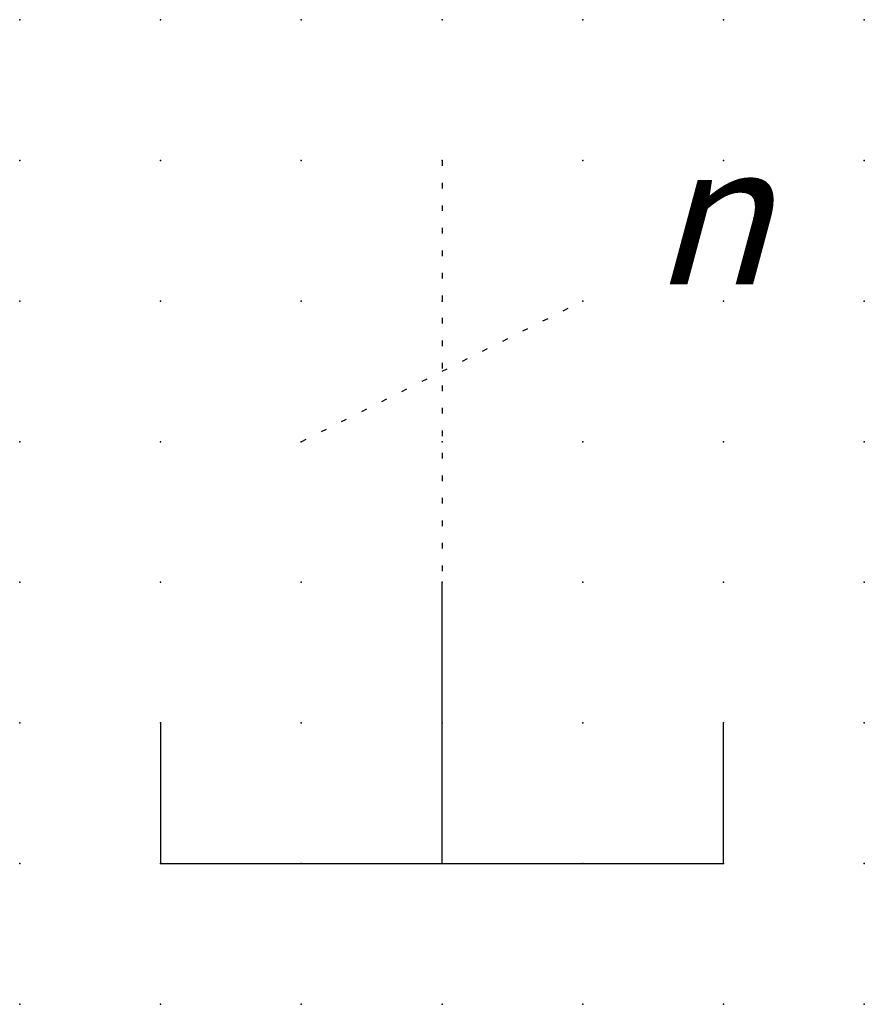
# Model space of a CAD drawing. Extents: x 0 to 15, y 0 to 17.5.
import ezdxf

# ---------------------------------------------------------------- set-up
doc = ezdxf.new("R2010")
doc.units = 0
doc.header["$PDSIZE"] = -2
doc.linetypes.add('ACAD_ISO07W100A', pattern=[0.345, 0.045, -0.3])
doc.layers.get('0').update_dxf_attribs({"color": 9, "linetype": 'CONTINUOUS', "plot": 0})
doc.layers.add('00.4-TEXT', color=2, linetype='CONTINUOUS')
doc.layers.add('01.2-CONTINUOUS-025', color=2, linetype='CONTINUOUS')
doc.layers.add('00.9 GRID -025', color=1, linetype='CONTINUOUS', plot=False)
doc.styles.add('Latin-2-5', font='ISOCP.SHX', dxfattribs={"height": 2.5})

# ---------------------------------------------------------------- blocks, each defined once
blk = doc.blocks.new('*U1')
blk.add_point((0, 0))
blk = doc.blocks.new('*U2')
at = {"layer": '00.9 GRID -025', "color": 0, "linetype": 'ByBlock', "lineweight": -2, "transparency": 16777216}
for p in [(0, 17.5), (2.5, 17.5), (5, 17.5), (7.5, 17.5), (10, 17.5), (12.5, 17.5), (15, 17.5), (0, 15), (2.5, 15), (5, 15), (7.5, 15), (10, 15), (12.5, 15), (15, 15), (0, 12.5), (2.5, 12.5), (5, 12.5), (7.5, 12.5), (10, 12.5), (12.5, 12.5), (15, 12.5), (0, 10), (2.5, 10), (5, 10), (7.5, 10), (10, 10), (12.5, 10), (15, 10), (0, 7.5), (2.5, 7.5), (5, 7.5), (7.5, 7.5), (10, 7.5), (12.5, 7.5), (15, 7.5), (0, 5), (2.5, 5), (5, 5), (7.5, 5), (10, 5), (12.5, 5), (15, 5), (0, 2.5), (2.5, 2.5), (5, 2.5), (7.5, 2.5), (10, 2.5), (12.5, 2.5), (15, 2.5), (0, 0), (2.5, 0), (5, 0), (7.5, 0), (10, 0), (12.5, 0), (15, 0)]:
    blk.add_blockref('*U1', p, dxfattribs=at)

msp = doc.modelspace()

# ---------------------------------------------------------------- linework, layer by layer
at = {"layer": '01.2-CONTINUOUS-025', "linetype": 'ACAD_ISO07W100A'}
for p, q in [((7.5, 15), (7.5, 7.5)), ((5, 10), (10, 12.5))]:
    msp.add_line(p, q, dxfattribs=at)
at = {"layer": '01.2-CONTINUOUS-025'}
for p, q in [((7.5, 2.5), (7.5, 7.5)), ((2.5, 5), (2.5, 2.5)), ((12.5, 2.5), (12.5, 5)), ((2.5, 2.5), (12.5, 2.5))]:
    msp.add_line(p, q, dxfattribs=at)

# ---------------------------------------------------------------- block references
at = {"layer": '00.9 GRID -025'}
msp.add_blockref('*U2', (0, 0), dxfattribs=at)

# ---------------------------------------------------------------- texts
at = {"layer": '00.4-TEXT', "insert": (11.231, 15.298), "char_height": 2.5, "attachment_point": 1, "style": 'Latin-2-5'}
msp.add_mtext_dynamic_manual_height_columns('{\\fISOCPEUR|b0|i0|c0|p34;\\Q15;n}', width=6.78417, gutter_width=12.5, heights=[0], dxfattribs=at)

doc.saveas('drawing.dxf')
